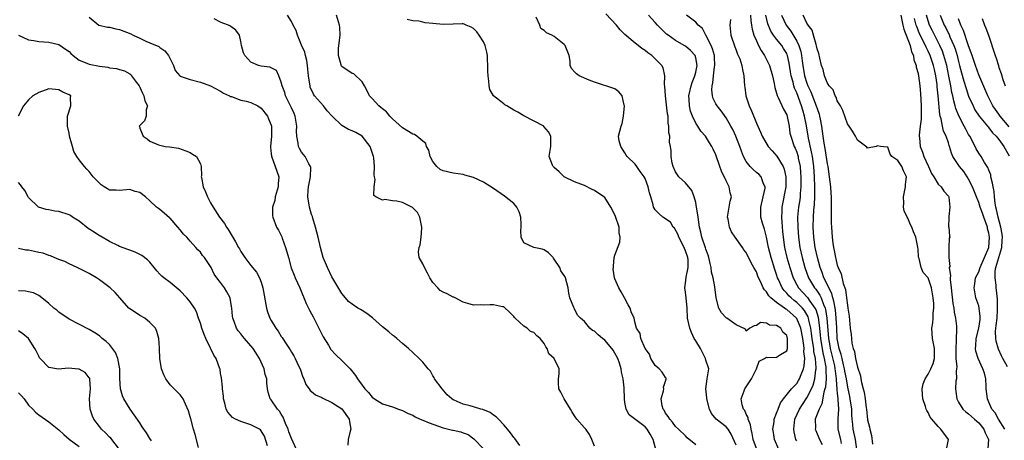
# Model space of a CAD drawing. Units: inches. Extents: x 2604000 to 2607000, y 1500000 to 1503000.
# Drawn here: x 2604301 to 2604496, y 1500147 to 1500230 of the extents above; entities that cross this region are included whole.
import ezdxf

# ---------------------------------------------------------------- set-up
doc = ezdxf.new("R2010")
doc.units = ezdxf.units.IN
doc.header["$MEASUREMENT"] = 0
doc.layers.add('LD26041500_2ft', color=120, linetype='Continuous')

msp = doc.modelspace()

# ---------------------------------------------------------------- linework, layer by layer
at = {"layer": 'LD26041500_2ft'}
for points, elevation in [([(2604315, 1500230.57), (2604316.92, 1500229), (2604316.97, 1500228.97), (2604318.6, 1500228.6), (2604319, 1500228.61), (2604320.25, 1500228.25), (2604321, 1500228.14), (2604323.25, 1500227.25), (2604323.69, 1500227), (2604325, 1500226.4), (2604326.17, 1500225.83), (2604327, 1500225.5), (2604328.76, 1500224.76), (2604329, 1500224.56), (2604329.93, 1500223.93), (2604330.65, 1500223), (2604331.65, 1500221), (2604332.03, 1500220.03), (2604332.91, 1500219), (2604333, 1500218.93), (2604335, 1500218.21), (2604337, 1500217.7), (2604339, 1500217.02), (2604341, 1500215.95), (2604341.56, 1500215.56), (2604342.78, 1500215), (2604342.89, 1500214.89), (2604343, 1500214.86), (2604343.15, 1500214.85), (2604345, 1500214.16), (2604346.05, 1500213.95), (2604347, 1500213.67), (2604348.34, 1500213), (2604349, 1500212.56), (2604350.27, 1500211), (2604350.47, 1500210.47), (2604351, 1500209.19), (2604351.05, 1500209), (2604351.04, 1500206.96), (2604351, 1500206.39), (2604350.84, 1500205), (2604350.84, 1500204.84), (2604351, 1500203.53), (2604351.04, 1500203.04), (2604352.09, 1500200.09), (2604352.52, 1500199), (2604352.39, 1500197.61), (2604352.39, 1500197), (2604351.78, 1500195), (2604351.69, 1500194.31), (2604351.27, 1500193), (2604351.26, 1500191.26), (2604351.31, 1500191), (2604352.08, 1500189), (2604352.44, 1500188.44), (2604353.08, 1500187.08), (2604353.16, 1500186.84), (2604353.83, 1500185), (2604354.12, 1500184.12), (2604354.4, 1500183), (2604354.97, 1500180.97), (2604355.54, 1500179.54), (2604355.77, 1500179), (2604356.69, 1500177), (2604357.93, 1500173.93), (2604358.58, 1500172.58), (2604359, 1500171.84), (2604359.29, 1500171.29), (2604360.45, 1500169), (2604360.62, 1500168.62), (2604361.31, 1500167.31), (2604362.32, 1500165.68), (2604362.82, 1500164.82), (2604363.77, 1500163.77), (2604365, 1500162.64), (2604366.63, 1500161), (2604367.67, 1500159.67), (2604368.09, 1500159), (2604369, 1500157.72), (2604369.55, 1500157), (2604370.26, 1500156.26), (2604371, 1500155.35), (2604371.45, 1500155), (2604373, 1500154.05), (2604374.35, 1500153.66), (2604375, 1500153.44), (2604376.16, 1500153), (2604376.78, 1500152.78), (2604377, 1500152.74), (2604378.11, 1500152.11), (2604379, 1500151.78), (2604379.49, 1500151.49), (2604380.49, 1500151), (2604381, 1500150.8), (2604382.25, 1500150.25), (2604385, 1500149.29), (2604386.85, 1500148.85), (2604387, 1500148.8), (2604388.52, 1500148.52), (2604389, 1500148.31), (2604389.96, 1500147.96), (2604391.12, 1500147.12), (2604393, 1500145.14)], 8720), ([(2604400.19, 1500145.81), (2604399.2, 1500147.2), (2604399, 1500147.39), (2604398.32, 1500148.32), (2604397.73, 1500149), (2604397.43, 1500149.43), (2604397, 1500149.85), (2604395.97, 1500151), (2604395.49, 1500151.49), (2604395, 1500151.8), (2604394.3, 1500152.3), (2604392.9, 1500152.9), (2604392.49, 1500153), (2604391, 1500153.43), (2604390.36, 1500153.64), (2604389, 1500153.95), (2604387.21, 1500154.79), (2604387, 1500154.86), (2604386.77, 1500155), (2604385.85, 1500155.85), (2604384.83, 1500157), (2604383.32, 1500159), (2604383.23, 1500159.23), (2604383, 1500159.58), (2604382.49, 1500160.49), (2604382.03, 1500161), (2604381, 1500162.28), (2604380.28, 1500163), (2604379, 1500164.19), (2604378.18, 1500165), (2604377, 1500166), (2604375.89, 1500167), (2604375.4, 1500167.4), (2604375, 1500167.64), (2604374.29, 1500168.29), (2604373, 1500169.27), (2604371.06, 1500171.06), (2604369.93, 1500171.93), (2604369, 1500172.53), (2604368.68, 1500172.68), (2604368.17, 1500173), (2604367, 1500173.77), (2604366.32, 1500174.32), (2604365.39, 1500175.39), (2604365, 1500175.91), (2604363, 1500179.2), (2604362.11, 1500181), (2604361.3, 1500183), (2604361, 1500183.99), (2604360.74, 1500185), (2604360.28, 1500187), (2604359.77, 1500189), (2604359.24, 1500190.76), (2604359.15, 1500191.15), (2604359, 1500191.54), (2604358.57, 1500193), (2604358.23, 1500195), (2604358.34, 1500196.34), (2604358.41, 1500197), (2604358.8, 1500199), (2604358.84, 1500200.84), (2604358.81, 1500201), (2604358.48, 1500201.52), (2604357.74, 1500203), (2604357.42, 1500203.42), (2604357, 1500203.86), (2604356.61, 1500204.61), (2604356.43, 1500205), (2604356.37, 1500205.63), (2604356.08, 1500207), (2604356.03, 1500208.03), (2604356.06, 1500209), (2604355.74, 1500211), (2604355.52, 1500211.52), (2604355, 1500212.65), (2604354.9, 1500212.9), (2604353.86, 1500215), (2604353.69, 1500215.69), (2604353.14, 1500217), (2604353, 1500217.73), (2604352.51, 1500219), (2604352.05, 1500220.05), (2604351, 1500220.55), (2604350.7, 1500220.7), (2604349, 1500220.85), (2604348.49, 1500221), (2604347, 1500221.67), (2604345.77, 1500223), (2604345.54, 1500223.54), (2604345.14, 1500225), (2604345, 1500225.74), (2604344.7, 1500227), (2604343.99, 1500227.99), (2604343, 1500228.75), (2604342.85, 1500228.85), (2604342.58, 1500229), (2604341.41, 1500229.41), (2604341, 1500229.58), (2604339.72, 1500230.28)], 8718), ([(2604415, 1500145.65), (2604414.46, 1500147), (2604413.99, 1500147.99), (2604413.24, 1500149), (2604413.14, 1500149.14), (2604413, 1500149.28), (2604411.49, 1500151), (2604411, 1500151.65), (2604410.49, 1500152.49), (2604410.21, 1500153), (2604408.97, 1500155), (2604408.34, 1500156.34), (2604407.93, 1500157), (2604407.82, 1500158.18), (2604407.85, 1500159), (2604407.96, 1500159.96), (2604407.96, 1500161), (2604406.99, 1500163), (2604405.91, 1500163.91), (2604405.62, 1500165), (2604405.32, 1500165.32), (2604405, 1500165.98), (2604404.21, 1500167), (2604403.53, 1500167.53), (2604403, 1500168.14), (2604402.34, 1500168.34), (2604401.64, 1500169), (2604401, 1500169.42), (2604399.25, 1500171), (2604399.13, 1500171.13), (2604399, 1500171.32), (2604398.16, 1500172.16), (2604397.14, 1500173.14), (2604397, 1500173.24), (2604396.74, 1500173.26), (2604395, 1500173.63), (2604394.36, 1500173.64), (2604393, 1500173.56), (2604392.35, 1500173.65), (2604391, 1500173.59), (2604389.89, 1500173.89), (2604389, 1500174.19), (2604387.41, 1500175), (2604387.15, 1500175.15), (2604387, 1500175.18), (2604385.81, 1500175.81), (2604385, 1500176.14), (2604384.46, 1500176.46), (2604383.95, 1500177), (2604383, 1500178.05), (2604382.42, 1500179), (2604381.91, 1500179.91), (2604381.32, 1500181), (2604381, 1500181.72), (2604380.28, 1500183), (2604380.15, 1500184.15), (2604380.26, 1500185), (2604380.5, 1500185.5), (2604380.7, 1500187), (2604380.79, 1500188.79), (2604380.83, 1500189), (2604380.39, 1500191), (2604379.94, 1500191.94), (2604378.93, 1500192.93), (2604377, 1500193.88), (2604375.87, 1500194.13), (2604375, 1500194.21), (2604373.51, 1500194.49), (2604373, 1500194.34), (2604371.71, 1500195), (2604371.3, 1500195.3), (2604371.35, 1500197), (2604371.56, 1500198.44), (2604371.42, 1500199), (2604371.35, 1500199.35), (2604371.45, 1500201), (2604371.29, 1500202.71), (2604371.25, 1500203), (2604371.2, 1500203.2), (2604371, 1500203.82), (2604370.58, 1500205), (2604369.02, 1500207.02), (2604367.74, 1500207.74), (2604367, 1500208.09), (2604366.32, 1500208.32), (2604365, 1500209.12), (2604363.05, 1500211), (2604362.06, 1500212.06), (2604361.36, 1500213), (2604359.6, 1500215), (2604359.37, 1500215.37), (2604358.74, 1500216.74), (2604358.68, 1500217), (2604358.66, 1500217.34), (2604358.41, 1500219), (2604358.26, 1500220.26), (2604358.19, 1500221), (2604358.03, 1500222.02), (2604357.76, 1500223), (2604357.64, 1500223.64), (2604357, 1500225.05), (2604356.21, 1500227), (2604355.92, 1500227.92), (2604355.36, 1500229), (2604355, 1500229.75), (2604354.26, 1500231)], 8716), ([(2604427.14, 1500145), (2604426.59, 1500147), (2604426.01, 1500148.01), (2604425.41, 1500149), (2604425, 1500149.48), (2604421.85, 1500151.85), (2604421.24, 1500153), (2604421, 1500154.31), (2604420.88, 1500155), (2604420.82, 1500157.18), (2604420.62, 1500159), (2604420.3, 1500160.3), (2604420.23, 1500161), (2604419.92, 1500162.08), (2604419.6, 1500163), (2604419, 1500164.1), (2604418.65, 1500164.65), (2604418.43, 1500165), (2604417, 1500166.67), (2604416.54, 1500167), (2604415.69, 1500167.69), (2604415, 1500168.43), (2604414.58, 1500168.58), (2604414.06, 1500169), (2604413, 1500170.31), (2604412.19, 1500171), (2604411.59, 1500171.59), (2604411, 1500172.87), (2604410.92, 1500173), (2604410.89, 1500173.11), (2604410.12, 1500175), (2604409.91, 1500175.92), (2604409.76, 1500177), (2604409.25, 1500179), (2604409.17, 1500179.17), (2604409, 1500179.43), (2604408.34, 1500180.34), (2604408.09, 1500181), (2604407, 1500182.66), (2604406.85, 1500182.85), (2604406.77, 1500183), (2604405.9, 1500183.9), (2604405, 1500184.55), (2604404.65, 1500184.65), (2604402.94, 1500185), (2604401, 1500185.89), (2604400.44, 1500187), (2604400.38, 1500188.38), (2604400.43, 1500189), (2604400.44, 1500189.56), (2604400.42, 1500191), (2604400.07, 1500192.07), (2604399.61, 1500193), (2604399, 1500193.67), (2604397.18, 1500195.18), (2604395, 1500196.67), (2604393, 1500197.92), (2604391, 1500198.84), (2604389.32, 1500199.32), (2604389, 1500199.42), (2604387, 1500199.7), (2604385, 1500200.17), (2604384.45, 1500200.45), (2604383.75, 1500201), (2604383, 1500201.98), (2604382.47, 1500203), (2604382.22, 1500204.22), (2604381.75, 1500205), (2604381.59, 1500205.59), (2604381, 1500206.03), (2604379.83, 1500207), (2604379.33, 1500207.33), (2604379, 1500207.45), (2604377, 1500208.68), (2604375, 1500210.47), (2604374.47, 1500211), (2604373.81, 1500211.81), (2604373, 1500212.42), (2604372.72, 1500212.72), (2604372.29, 1500213), (2604371, 1500214.46), (2604370.47, 1500215), (2604369.97, 1500215.97), (2604369.48, 1500217), (2604369, 1500217.77), (2604367.37, 1500219.37), (2604367, 1500219.46), (2604365, 1500220.79), (2604364.91, 1500220.91), (2604364.87, 1500221), (2604364.85, 1500221.15), (2604364.32, 1500223), (2604364.35, 1500224.35), (2604364.47, 1500225.53), (2604364.65, 1500227), (2604364.58, 1500228.58), (2604364.53, 1500229), (2604363.95, 1500231)], 8714), ([(2604435, 1500145.91), (2604433.33, 1500147.33), (2604433, 1500147.71), (2604431.6, 1500149), (2604431, 1500149.53), (2604430.43, 1500150.43), (2604429.87, 1500151), (2604429.56, 1500151.56), (2604429, 1500152.22), (2604428.75, 1500152.76), (2604428.56, 1500153), (2604428.37, 1500153.63), (2604428.17, 1500155), (2604428.63, 1500156.63), (2604428.66, 1500157), (2604428.65, 1500157.35), (2604429, 1500158.52), (2604429.17, 1500159), (2604429.13, 1500159.13), (2604429, 1500159.24), (2604428.33, 1500160.33), (2604427.75, 1500161), (2604427, 1500161.61), (2604426.14, 1500163), (2604425.85, 1500163.85), (2604425.03, 1500165), (2604424.13, 1500167), (2604423.98, 1500167.98), (2604423.29, 1500169), (2604423, 1500169.98), (2604422.79, 1500171), (2604422.26, 1500172.26), (2604422.01, 1500173), (2604421.62, 1500173.62), (2604420.93, 1500175), (2604420.23, 1500176.22), (2604419.81, 1500177), (2604419, 1500178.79), (2604418.94, 1500179), (2604418.69, 1500180.69), (2604418.7, 1500181), (2604418.74, 1500181.26), (2604418.87, 1500183), (2604419, 1500183.49), (2604419.99, 1500186.01), (2604420.05, 1500187), (2604419.87, 1500187.87), (2604419.83, 1500189), (2604419.13, 1500191.13), (2604418.5, 1500192.5), (2604418.21, 1500193), (2604417, 1500194.86), (2604416.83, 1500195), (2604415, 1500196.3), (2604414.49, 1500196.49), (2604413, 1500197.23), (2604411, 1500197.96), (2604408.96, 1500199), (2604407.96, 1500199.96), (2604407, 1500200.82), (2604406.82, 1500201), (2604406.69, 1500201.31), (2604406.03, 1500203), (2604406.34, 1500205), (2604406.3, 1500206.3), (2604406.31, 1500207), (2604405.86, 1500207.86), (2604404.96, 1500208.96), (2604404.92, 1500209), (2604401, 1500211.07), (2604399.79, 1500211.79), (2604399, 1500212.19), (2604397.6, 1500213), (2604397.25, 1500213.25), (2604397, 1500213.41), (2604394.98, 1500215), (2604394.28, 1500216.28), (2604394.1, 1500217), (2604394.07, 1500217.93), (2604393.91, 1500219), (2604393.88, 1500219.88), (2604393.88, 1500221), (2604393.79, 1500222.21), (2604393.77, 1500223), (2604393.68, 1500223.68), (2604393.32, 1500225), (2604393, 1500225.68), (2604392.17, 1500227), (2604391.7, 1500227.7), (2604391, 1500228.31), (2604390.58, 1500228.58), (2604389.59, 1500229), (2604389.2, 1500229.2), (2604389, 1500229.26), (2604388.76, 1500229.24), (2604387, 1500229.21), (2604385, 1500229.1), (2604383, 1500229.3), (2604381.48, 1500229.48), (2604381, 1500229.6), (2604380.23, 1500229.77), (2604379, 1500229.86), (2604377.89, 1500230.11)], 8712), ([(2604443, 1500145.89), (2604442.03, 1500148.03), (2604441.44, 1500149), (2604441, 1500149.46), (2604439.02, 1500151.01), (2604438.14, 1500152.14), (2604437.73, 1500153), (2604437.17, 1500155), (2604437.2, 1500155.2), (2604436.98, 1500157), (2604437.27, 1500159), (2604437.61, 1500161), (2604437, 1500162.67), (2604436.93, 1500163), (2604436.3, 1500164.3), (2604435.92, 1500165), (2604435, 1500166.49), (2604434.7, 1500167), (2604434.15, 1500168.15), (2604433.84, 1500169), (2604433.39, 1500171), (2604433.29, 1500173), (2604433.14, 1500175), (2604433, 1500176.16), (2604432.86, 1500177), (2604433, 1500177.93), (2604433.12, 1500179.12), (2604433.51, 1500181), (2604433.48, 1500182.52), (2604433.44, 1500183), (2604433, 1500184.3), (2604432.78, 1500184.78), (2604432.71, 1500185), (2604431.68, 1500187), (2604431.51, 1500187.51), (2604430.79, 1500188.79), (2604430.55, 1500189), (2604430.01, 1500190.01), (2604428.48, 1500191), (2604427.69, 1500191.69), (2604427, 1500192.46), (2604426.76, 1500192.76), (2604426.65, 1500193), (2604426.6, 1500193.4), (2604426.14, 1500195), (2604425.83, 1500195.83), (2604425.61, 1500197), (2604425, 1500198.65), (2604424.81, 1500199), (2604424.04, 1500200.04), (2604423.36, 1500201), (2604423, 1500201.45), (2604421.45, 1500203), (2604421.27, 1500203.27), (2604421, 1500203.75), (2604420.15, 1500205), (2604419.88, 1500206.12), (2604419.74, 1500207), (2604420.26, 1500209), (2604420.46, 1500209.54), (2604420.74, 1500211), (2604420.89, 1500213), (2604420.83, 1500213.17), (2604420.46, 1500215), (2604419.79, 1500215.79), (2604419, 1500216.38), (2604415, 1500217.7), (2604413.91, 1500218.09), (2604411.93, 1500219), (2604411.39, 1500219.39), (2604411, 1500219.73), (2604410.39, 1500220.39), (2604410.16, 1500221), (2604410.14, 1500221.86), (2604409.96, 1500223), (2604409.18, 1500225), (2604409, 1500225.18), (2604407, 1500226.76), (2604406.54, 1500227), (2604405.47, 1500227.47), (2604405, 1500227.97), (2604404.36, 1500228.36), (2604404.17, 1500229), (2604403.42, 1500230.58)], 8710), ([(2604447, 1500145.2), (2604446.38, 1500147), (2604446.16, 1500148.16), (2604445.96, 1500149), (2604445.85, 1500149.85), (2604445.37, 1500151), (2604445.35, 1500151.35), (2604445, 1500151.97), (2604444.7, 1500152.7), (2604444.43, 1500153), (2604444.18, 1500153.82), (2604443.99, 1500155), (2604444.58, 1500156.58), (2604444.75, 1500157), (2604446.02, 1500159), (2604447.01, 1500161), (2604447.54, 1500162.46), (2604448.62, 1500163), (2604449, 1500163.28), (2604449.18, 1500163.18), (2604451, 1500163.29), (2604451.78, 1500163.78), (2604453, 1500164.5), (2604453.16, 1500165), (2604453.14, 1500165.14), (2604453.18, 1500167), (2604453, 1500167.58), (2604452.23, 1500168.23), (2604451.86, 1500169), (2604451, 1500169.57), (2604449.58, 1500169.58), (2604449, 1500169.99), (2604447.84, 1500170.16), (2604447, 1500169.56), (2604446.55, 1500169.45), (2604445.74, 1500169), (2604445, 1500168.4), (2604444.83, 1500168.83), (2604443, 1500169.65), (2604441.13, 1500171), (2604441, 1500171.07), (2604440.07, 1500172.07), (2604439.57, 1500173), (2604439.04, 1500175), (2604438.77, 1500177.23), (2604438.44, 1500179), (2604438.13, 1500180.13), (2604438.07, 1500181), (2604437.83, 1500181.83), (2604437.59, 1500183), (2604437.45, 1500183.45), (2604437, 1500184.63), (2604436.92, 1500184.92), (2604436.24, 1500187), (2604435.99, 1500187.99), (2604435.76, 1500189), (2604435.47, 1500191), (2604435.44, 1500191.44), (2604435.18, 1500193), (2604435, 1500193.89), (2604434.71, 1500195), (2604434.26, 1500196.26), (2604433, 1500197.76), (2604431.66, 1500199), (2604431.38, 1500199.38), (2604431, 1500199.99), (2604430.51, 1500201), (2604430.34, 1500201.66), (2604430.14, 1500203), (2604430.11, 1500204.11), (2604430.02, 1500205), (2604429.84, 1500205.84), (2604429.87, 1500207), (2604429.67, 1500207.67), (2604429.71, 1500209), (2604429.58, 1500209.58), (2604429.53, 1500211), (2604429.44, 1500211.44), (2604429.24, 1500213.24), (2604429, 1500215), (2604428.89, 1500216.89), (2604428.83, 1500217.17), (2604428.89, 1500219), (2604428.54, 1500220.54), (2604428.31, 1500221), (2604427, 1500222.34), (2604426.29, 1500223), (2604425.5, 1500223.5), (2604425, 1500223.98), (2604424.37, 1500224.37), (2604423.64, 1500225), (2604423, 1500225.46), (2604421, 1500227.17), (2604420.08, 1500228.08), (2604419.32, 1500229), (2604417.23, 1500231.23)], 8708), ([(2604451.45, 1500145), (2604450.56, 1500147), (2604450.37, 1500148.37), (2604450.25, 1500149), (2604450.5, 1500150.5), (2604450.52, 1500151), (2604451, 1500152.18), (2604451.29, 1500153), (2604451.76, 1500154.24), (2604452.35, 1500155), (2604453.96, 1500157), (2604455, 1500158.06), (2604455.36, 1500158.64), (2604455.55, 1500159), (2604455.84, 1500159.84), (2604456.32, 1500161), (2604456.46, 1500161.54), (2604456.57, 1500163), (2604456.41, 1500164.41), (2604456.45, 1500165), (2604456.41, 1500165.59), (2604456.19, 1500167), (2604455.8, 1500169), (2604455, 1500170.95), (2604454.96, 1500171), (2604453, 1500172.72), (2604452.81, 1500172.81), (2604452.57, 1500173), (2604451, 1500174.11), (2604449.87, 1500175), (2604449.44, 1500175.44), (2604449, 1500176.2), (2604448.59, 1500176.59), (2604448.37, 1500177), (2604447.87, 1500178.13), (2604447.44, 1500179), (2604447.31, 1500179.31), (2604447, 1500180.17), (2604446.68, 1500180.68), (2604446.52, 1500181), (2604445.96, 1500181.96), (2604445, 1500183.97), (2604444.55, 1500184.55), (2604444.26, 1500185), (2604442.81, 1500187), (2604442.09, 1500188.09), (2604441.66, 1500189), (2604441.39, 1500190.61), (2604441.3, 1500191), (2604441.84, 1500194.16), (2604442.06, 1500195), (2604441.82, 1500195.82), (2604441.6, 1500197), (2604441, 1500198.16), (2604440.09, 1500200.09), (2604439.77, 1500201), (2604439, 1500203.33), (2604438.45, 1500204.45), (2604438.2, 1500205), (2604437.71, 1500205.71), (2604436.92, 1500207), (2604436.03, 1500208.03), (2604435.41, 1500209), (2604435, 1500209.6), (2604434.34, 1500211), (2604433.99, 1500211.99), (2604433.76, 1500213), (2604433.72, 1500214.28), (2604433.67, 1500215), (2604434.11, 1500217), (2604434.32, 1500217.68), (2604434.82, 1500219), (2604435, 1500219.7), (2604435.26, 1500221), (2604435, 1500222.52), (2604434.87, 1500223), (2604433.98, 1500223.98), (2604433, 1500224.82), (2604432.72, 1500225), (2604431, 1500225.98), (2604429.53, 1500227), (2604429.24, 1500227.24), (2604428.2, 1500228.2), (2604427.44, 1500229), (2604427, 1500229.55), (2604425.66, 1500231)], 8706), ([(2604455, 1500146.7), (2604454.84, 1500147), (2604454.47, 1500148.47), (2604454.39, 1500149), (2604454.64, 1500151), (2604455.54, 1500153), (2604456.1, 1500153.9), (2604457, 1500155.23), (2604457.92, 1500157), (2604458.24, 1500157.76), (2604458.57, 1500159), (2604458.75, 1500160.75), (2604458.8, 1500161), (2604458.81, 1500161.19), (2604458.67, 1500163), (2604458.39, 1500164.39), (2604458.35, 1500165), (2604458.25, 1500165.75), (2604458.05, 1500167), (2604457.94, 1500167.94), (2604457.78, 1500169), (2604457.39, 1500170.61), (2604457.33, 1500171), (2604457.26, 1500171.26), (2604456.53, 1500172.54), (2604456.13, 1500173), (2604455, 1500174.1), (2604454.49, 1500174.49), (2604453.87, 1500175), (2604453.43, 1500175.43), (2604453, 1500175.94), (2604452.47, 1500176.47), (2604452.09, 1500177), (2604451.37, 1500178.63), (2604451.19, 1500179), (2604451, 1500179.61), (2604450.64, 1500180.64), (2604449.92, 1500183), (2604449.41, 1500185), (2604449, 1500187.02), (2604448.61, 1500188.61), (2604448.46, 1500189), (2604448.22, 1500189.78), (2604447.9, 1500191), (2604447.87, 1500193), (2604448.37, 1500195), (2604448.71, 1500196.71), (2604448.72, 1500197), (2604448.43, 1500197.57), (2604447.93, 1500199), (2604447.47, 1500199.47), (2604447, 1500199.86), (2604446.4, 1500200.4), (2604445.79, 1500201), (2604445, 1500201.98), (2604444.48, 1500203), (2604444.03, 1500204.03), (2604443.7, 1500205), (2604442.91, 1500207), (2604442.34, 1500208.34), (2604441.98, 1500209), (2604441, 1500210.65), (2604440.02, 1500212.02), (2604439.24, 1500213), (2604439, 1500213.44), (2604438.48, 1500214.48), (2604438.35, 1500215), (2604438.19, 1500216.19), (2604438.25, 1500217), (2604438.4, 1500217.6), (2604438.53, 1500219), (2604438.74, 1500220.74), (2604438.79, 1500221), (2604438.72, 1500222.72), (2604438.7, 1500223), (2604438.34, 1500224.34), (2604438.03, 1500225), (2604436.98, 1500227), (2604436.31, 1500228.31), (2604435.48, 1500229), (2604435, 1500229.59), (2604433.15, 1500231)], 8704), ([(2604441.91, 1500230.09), (2604441.76, 1500229), (2604441.98, 1500227), (2604442.73, 1500224.73), (2604443, 1500224.03), (2604443.27, 1500223.27), (2604443.41, 1500223), (2604443.7, 1500222.3), (2604444.12, 1500221), (2604444.23, 1500220.23), (2604444.55, 1500219), (2604444.66, 1500217), (2604444.72, 1500216.72), (2604444.92, 1500215), (2604445.45, 1500213.45), (2604445.58, 1500213), (2604446.03, 1500212.03), (2604447, 1500209.59), (2604447.26, 1500209), (2604447.83, 1500207.83), (2604448.15, 1500207), (2604449.34, 1500205), (2604450.1, 1500204.1), (2604451.05, 1500203.05), (2604452.29, 1500201), (2604452.49, 1500200.49), (2604452.84, 1500199), (2604452.83, 1500197), (2604452.04, 1500193), (2604452.02, 1500192.02), (2604451.97, 1500191), (2604452.01, 1500189.99), (2604452.18, 1500188.18), (2604452.28, 1500187), (2604452.58, 1500185), (2604453.06, 1500183), (2604453.62, 1500181), (2604454.26, 1500179), (2604455, 1500177.62), (2604455.35, 1500177), (2604457.12, 1500175.12), (2604457.61, 1500174.39), (2604458.6, 1500173), (2604458.74, 1500172.74), (2604459.2, 1500171.2), (2604459.48, 1500169), (2604459.63, 1500167.63), (2604459.68, 1500167), (2604460.14, 1500164.14), (2604460.41, 1500163), (2604460.72, 1500161.28), (2604460.74, 1500161), (2604460.72, 1500160.72), (2604460.8, 1500159), (2604460.66, 1500157.34), (2604460.57, 1500157), (2604460.36, 1500156.36), (2604459.98, 1500154.02), (2604459.42, 1500153), (2604458.66, 1500151), (2604458.68, 1500149.32), (2604458.66, 1500149), (2604458.75, 1500148.75), (2604459.52, 1500147), (2604459.99, 1500146.01)], 8702), ([(2604445.83, 1500231), (2604445.91, 1500229.91), (2604446.06, 1500229), (2604446.18, 1500228.18), (2604446.52, 1500227), (2604447, 1500225.88), (2604447.43, 1500225), (2604447.96, 1500223.96), (2604448.63, 1500223), (2604449.63, 1500221), (2604450.22, 1500219), (2604450.52, 1500217.48), (2604450.64, 1500216.64), (2604451, 1500215.53), (2604451.1, 1500215.1), (2604451.31, 1500214.69), (2604452.4, 1500212.4), (2604453, 1500211.26), (2604453.11, 1500210.89), (2604453.46, 1500209), (2604453.65, 1500207.65), (2604453.79, 1500207), (2604454.5, 1500205), (2604454.68, 1500204.68), (2604455, 1500203.85), (2604455.2, 1500203.21), (2604455.26, 1500203), (2604455.3, 1500202.7), (2604455.64, 1500201), (2604455.76, 1500199.76), (2604455.8, 1500199), (2604455.83, 1500198.17), (2604455.83, 1500197), (2604455.68, 1500195.69), (2604455.65, 1500195), (2604455.58, 1500194.42), (2604455.34, 1500193), (2604455.17, 1500191), (2604455.18, 1500189), (2604455.32, 1500187), (2604455.62, 1500185), (2604456.08, 1500183), (2604456.62, 1500181), (2604457.31, 1500179), (2604458.52, 1500177), (2604458.75, 1500176.75), (2604459.58, 1500175.58), (2604459.83, 1500175), (2604460.28, 1500173.72), (2604460.61, 1500173), (2604460.7, 1500172.7), (2604460.97, 1500171), (2604461.28, 1500167), (2604461.54, 1500165.54), (2604461.62, 1500165), (2604462.44, 1500161.56), (2604462.55, 1500161), (2604462.56, 1500160.56), (2604462.8, 1500159), (2604462.78, 1500158.78), (2604462.92, 1500157), (2604462.9, 1500156.9), (2604463, 1500156.07), (2604463.09, 1500155.09), (2604463.12, 1500154.88), (2604463.24, 1500153), (2604463.1, 1500151.1), (2604463.12, 1500149), (2604463.63, 1500147), (2604463.8, 1500146.2)], 8700), ([(2604466.91, 1500145), (2604466.6, 1500147), (2604466.13, 1500149), (2604466.07, 1500149.93), (2604465.94, 1500151), (2604465.88, 1500151.88), (2604465.87, 1500153), (2604465.58, 1500155), (2604465.48, 1500155.48), (2604465.14, 1500157), (2604465, 1500157.73), (2604464.81, 1500159), (2604464.53, 1500160.53), (2604464.46, 1500161), (2604464.25, 1500161.75), (2604463.95, 1500163), (2604463.79, 1500163.79), (2604463.4, 1500165), (2604463.02, 1500166.98), (2604462.89, 1500169.11), (2604462.8, 1500171), (2604462.64, 1500172.64), (2604462.35, 1500174.35), (2604462.13, 1500175), (2604461.91, 1500175.91), (2604461.34, 1500177), (2604461, 1500177.72), (2604460.35, 1500179), (2604460.01, 1500180.01), (2604459.62, 1500181), (2604459.09, 1500183), (2604458.66, 1500185), (2604458.37, 1500187), (2604458.26, 1500189), (2604458.28, 1500191), (2604458.37, 1500192.37), (2604458.49, 1500193.51), (2604458.58, 1500195), (2604458.57, 1500196.57), (2604458.59, 1500197), (2604458.49, 1500199), (2604458.35, 1500201), (2604458.09, 1500203), (2604457.92, 1500203.92), (2604457.34, 1500206.66), (2604456.95, 1500209.05), (2604456.54, 1500211), (2604456.17, 1500212.17), (2604455.95, 1500213), (2604455, 1500215.58), (2604454.55, 1500216.55), (2604454.42, 1500217), (2604454.27, 1500217.73), (2604453.9, 1500219), (2604453.77, 1500219.77), (2604453.5, 1500221.5), (2604453.16, 1500223), (2604453.12, 1500223.12), (2604453, 1500223.39), (2604452.4, 1500224.4), (2604452.01, 1500225), (2604451, 1500226.23), (2604450.41, 1500227), (2604449.84, 1500227.84), (2604449.27, 1500229.27), (2604448.87, 1500231)], 8698), ([(2604451.98, 1500231), (2604452.88, 1500229), (2604453.79, 1500227.79), (2604455, 1500225.82), (2604455.41, 1500225), (2604455.8, 1500223.8), (2604455.95, 1500223), (2604456.08, 1500221.92), (2604456.21, 1500221), (2604456.55, 1500219), (2604457, 1500217.53), (2604457.2, 1500217), (2604457.77, 1500215.77), (2604458.86, 1500213), (2604459, 1500212.51), (2604459.4, 1500211.4), (2604459.5, 1500211), (2604459.6, 1500210.4), (2604459.88, 1500209), (2604460.04, 1500208.04), (2604460.16, 1500207), (2604460.34, 1500205.66), (2604460.55, 1500204.55), (2604461, 1500201.55), (2604461.11, 1500201), (2604461.41, 1500199), (2604461.64, 1500197), (2604461.72, 1500195.72), (2604461.78, 1500195), (2604461.83, 1500194.17), (2604461.83, 1500193), (2604461.79, 1500191.79), (2604461.81, 1500191), (2604461.82, 1500189.82), (2604461.85, 1500189), (2604462, 1500187), (2604462.14, 1500185.86), (2604462.28, 1500185), (2604462.42, 1500184.42), (2604462.66, 1500183), (2604462.74, 1500182.74), (2604463, 1500181.52), (2604463.17, 1500181), (2604463.75, 1500179.75), (2604464.16, 1500177.84), (2604464.64, 1500176.64), (2604464.85, 1500175), (2604465, 1500173.6), (2604465.11, 1500173), (2604465.36, 1500171.36), (2604465.59, 1500169), (2604465.74, 1500167.74), (2604465.81, 1500167), (2604465.92, 1500166.08), (2604466.17, 1500165), (2604466.41, 1500164.41), (2604466.64, 1500163), (2604467, 1500161.28), (2604467.59, 1500159.59), (2604467.65, 1500159), (2604467.77, 1500158.23), (2604468.1, 1500157), (2604468.32, 1500156.32), (2604468.51, 1500155), (2604468.73, 1500153.27), (2604468.78, 1500153), (2604469, 1500150.84), (2604469.39, 1500149.39), (2604469.43, 1500149), (2604469.79, 1500147.79), (2604469.95, 1500146.05)], 8696), ([(2604484.68, 1500145.32), (2604485.02, 1500147), (2604483.52, 1500149), (2604483, 1500149.52), (2604481.72, 1500151), (2604481.4, 1500151.4), (2604481, 1500152.31), (2604480.71, 1500152.71), (2604480.62, 1500153), (2604480.49, 1500153.51), (2604479.97, 1500155), (2604479.89, 1500155.89), (2604479.82, 1500157), (2604480.03, 1500157.97), (2604480.38, 1500159), (2604481, 1500159.92), (2604481.55, 1500161), (2604481.97, 1500162.03), (2604482.26, 1500163), (2604482.23, 1500165), (2604482.02, 1500165.98), (2604481.84, 1500167), (2604481.73, 1500169), (2604481.9, 1500170.1), (2604481.98, 1500171), (2604482, 1500172), (2604482.12, 1500173), (2604482.09, 1500173.91), (2604482, 1500175), (2604481.62, 1500177), (2604481, 1500178.98), (2604480.03, 1500180.03), (2604479.61, 1500181), (2604479.19, 1500182.81), (2604479.09, 1500183.09), (2604479, 1500184.63), (2604478.96, 1500185.04), (2604478.56, 1500187), (2604478.08, 1500188.08), (2604477.77, 1500189), (2604477.5, 1500189.5), (2604477, 1500190.77), (2604476.86, 1500191), (2604476.25, 1500192.25), (2604476.12, 1500193), (2604476.18, 1500193.82), (2604476.09, 1500195), (2604476.51, 1500197), (2604476.53, 1500197.47), (2604476.69, 1500199), (2604476.14, 1500200.14), (2604475.77, 1500201), (2604475, 1500202.18), (2604473.82, 1500203), (2604473.46, 1500203.46), (2604473, 1500204.85), (2604472.85, 1500204.85), (2604471.56, 1500205), (2604471, 1500205.14), (2604470.68, 1500205), (2604469, 1500204.68), (2604468.84, 1500204.84), (2604467, 1500206.23), (2604466.62, 1500207), (2604466.04, 1500208.04), (2604465.36, 1500209), (2604465, 1500209.47), (2604464.12, 1500212.12), (2604463.62, 1500213), (2604463, 1500214), (2604462.76, 1500214.76), (2604462.6, 1500215), (2604462.18, 1500216.18), (2604461.41, 1500217), (2604461, 1500217.64), (2604460.48, 1500219), (2604460.22, 1500220.22), (2604459.9, 1500221), (2604459.53, 1500222.47), (2604459.37, 1500223.37), (2604459, 1500224.33), (2604458.91, 1500224.91), (2604458.8, 1500225.2), (2604458.29, 1500227), (2604458.04, 1500228.04), (2604457.22, 1500229), (2604457, 1500229.38), (2604456.29, 1500231)], 8694), ([(2604475.57, 1500231), (2604475.97, 1500229), (2604476.18, 1500228.18), (2604477.41, 1500225), (2604477.7, 1500223.7), (2604478.06, 1500223), (2604478.14, 1500222.14), (2604478.6, 1500221), (2604478.65, 1500220.65), (2604479, 1500219.4), (2604479.08, 1500219), (2604479.35, 1500217), (2604479.49, 1500215.49), (2604479.59, 1500213), (2604479.58, 1500210.42), (2604479.44, 1500209), (2604479.24, 1500207.24), (2604479.24, 1500207), (2604479.28, 1500206.72), (2604479.4, 1500205), (2604479.86, 1500203.86), (2604480.16, 1500203), (2604481, 1500201.17), (2604481.09, 1500201), (2604481.66, 1500199.66), (2604482.14, 1500199), (2604483, 1500197.51), (2604483.55, 1500197), (2604484.11, 1500196.11), (2604485, 1500195.12), (2604485.06, 1500195), (2604485.08, 1500194.92), (2604485.29, 1500193), (2604485.09, 1500191.09), (2604485.11, 1500191), (2604485.04, 1500189.04), (2604485.05, 1500189), (2604485.2, 1500187.2), (2604485.26, 1500187), (2604485.15, 1500186.85), (2604485.09, 1500185), (2604485.09, 1500183.09), (2604485.05, 1500183), (2604485.25, 1500181.25), (2604485.18, 1500181), (2604485.4, 1500179.4), (2604485.35, 1500179), (2604485.35, 1500178.65), (2604485.53, 1500177), (2604485.89, 1500173.89), (2604486.07, 1500173), (2604486.16, 1500172.16), (2604486.42, 1500171), (2604486.58, 1500169.42), (2604486.61, 1500169), (2604486.63, 1500168.63), (2604486.55, 1500167), (2604486.56, 1500166.56), (2604486.46, 1500165), (2604486.5, 1500163), (2604486.64, 1500161.36), (2604486.61, 1500161), (2604486.53, 1500160.53), (2604486.6, 1500159), (2604486.5, 1500158.5), (2604486.43, 1500157), (2604486.47, 1500156.47), (2604486.66, 1500155), (2604487, 1500154.39), (2604487.87, 1500153), (2604488.44, 1500152.44), (2604489, 1500152.06), (2604489.54, 1500151.54), (2604490.17, 1500151), (2604490.6, 1500150.6), (2604491, 1500150.28), (2604492.04, 1500149), (2604492.29, 1500148.29), (2604492.94, 1500147), (2604492.79, 1500145.21)], 8692), ([(2604496.16, 1500149), (2604494.9, 1500151), (2604494.23, 1500152.23), (2604493.62, 1500153), (2604493, 1500154.39), (2604492.71, 1500155), (2604492.5, 1500157), (2604492.46, 1500157.54), (2604492.39, 1500159), (2604492.11, 1500160.11), (2604491.83, 1500161), (2604490.91, 1500163), (2604490.45, 1500164.45), (2604490.37, 1500165), (2604490.45, 1500165.55), (2604490.51, 1500167), (2604491.03, 1500169), (2604491.26, 1500170.74), (2604491.3, 1500171), (2604491.31, 1500171.31), (2604491.11, 1500173), (2604491, 1500173.46), (2604490.45, 1500175), (2604490.21, 1500176.21), (2604490.07, 1500177), (2604490.21, 1500177.79), (2604490.39, 1500179), (2604491, 1500180.15), (2604491.26, 1500181), (2604492.15, 1500183), (2604493, 1500185), (2604493.15, 1500187), (2604493, 1500187.8), (2604492.76, 1500188.76), (2604492.71, 1500189), (2604491.99, 1500191), (2604491.75, 1500191.75), (2604491.29, 1500193), (2604491, 1500193.88), (2604490.53, 1500195), (2604489.77, 1500197), (2604489, 1500198.52), (2604488.72, 1500199), (2604488.02, 1500200.02), (2604487.22, 1500201), (2604485.9, 1500203), (2604485.63, 1500203.63), (2604485.23, 1500205), (2604485.16, 1500205.16), (2604485, 1500205.71), (2604484.53, 1500207), (2604484.01, 1500208.01), (2604483.8, 1500209), (2604483.55, 1500210.45), (2604483.37, 1500211), (2604483.29, 1500211.29), (2604482.99, 1500215), (2604482.79, 1500216.79), (2604482.76, 1500217.24), (2604482.5, 1500219), (2604482.22, 1500220.22), (2604482.06, 1500221), (2604481.4, 1500223), (2604481, 1500223.88), (2604480.62, 1500224.62), (2604480.47, 1500225), (2604479.31, 1500227.31), (2604478.72, 1500228.72), (2604478.62, 1500229), (2604478.31, 1500230.31)], 8690), ([(2604496.66, 1500161.34), (2604495.8, 1500163), (2604495.52, 1500163.52), (2604494.88, 1500164.88), (2604494.42, 1500166.42), (2604494.36, 1500167), (2604494.33, 1500168.33), (2604494.41, 1500169), (2604494.48, 1500169.52), (2604494.62, 1500171), (2604494.74, 1500172.74), (2604494.74, 1500174.74), (2604494.54, 1500176.54), (2604494.47, 1500177), (2604494.44, 1500177.56), (2604494.22, 1500179), (2604494.27, 1500180.27), (2604494.38, 1500181), (2604495.54, 1500185), (2604495.65, 1500186.35), (2604495.73, 1500187), (2604495.63, 1500187.63), (2604495.37, 1500189), (2604494.82, 1500191), (2604494.54, 1500192.54), (2604494.41, 1500193), (2604494.25, 1500193.75), (2604494.13, 1500195), (2604494.05, 1500196.05), (2604493.83, 1500197), (2604493.75, 1500197.75), (2604493.41, 1500199), (2604493.36, 1500199.36), (2604493, 1500200.3), (2604492.82, 1500200.82), (2604492.17, 1500201.83), (2604491.46, 1500203), (2604491, 1500203.66), (2604490.49, 1500204.49), (2604489.47, 1500206.53), (2604489.22, 1500207), (2604489, 1500207.36), (2604488.42, 1500208.42), (2604488.14, 1500209), (2604487.05, 1500211.05), (2604486.47, 1500212.47), (2604486.36, 1500213), (2604486.04, 1500214.04), (2604485.87, 1500215), (2604485.69, 1500215.69), (2604485.46, 1500217), (2604485.11, 1500218.9), (2604484.67, 1500221), (2604484.12, 1500223), (2604483.83, 1500223.83), (2604483.32, 1500225), (2604481.85, 1500227.85), (2604481.28, 1500229), (2604481, 1500229.84), (2604480.65, 1500231)], 8688), ([(2604483.39, 1500231), (2604484.16, 1500229), (2604484.46, 1500228.46), (2604485, 1500227.35), (2604485.13, 1500227.13), (2604485.29, 1500226.71), (2604486.06, 1500225), (2604486.32, 1500224.32), (2604486.7, 1500223), (2604487, 1500221.8), (2604487.22, 1500221), (2604487.58, 1500219.58), (2604488.08, 1500217.92), (2604488.48, 1500216.48), (2604489, 1500214.97), (2604489.88, 1500213), (2604490.26, 1500212.26), (2604491.1, 1500211), (2604492.75, 1500209), (2604492.85, 1500208.85), (2604493, 1500208.68), (2604493.71, 1500207.71), (2604494.46, 1500207), (2604494.68, 1500206.68), (2604495, 1500206.34), (2604495.99, 1500205), (2604497, 1500203.13)], 8686), ([(2604497, 1500208.9), (2604495.26, 1500211), (2604495, 1500211.38), (2604494.29, 1500212.29), (2604493.8, 1500213), (2604492.77, 1500215), (2604491, 1500219.19), (2604490.35, 1500221), (2604489.68, 1500223), (2604489.53, 1500223.53), (2604489, 1500224.93), (2604487.97, 1500227.97), (2604487.44, 1500229), (2604487, 1500230.26)], 8684), ([(2604491.68, 1500230.32), (2604492.14, 1500229), (2604492.41, 1500228.41), (2604492.92, 1500227), (2604494.25, 1500223), (2604494.46, 1500222.46), (2604494.88, 1500221), (2604494.92, 1500220.92), (2604495, 1500220.63), (2604495.44, 1500219.44), (2604495.79, 1500218.21), (2604496.25, 1500217)], 8682), ([(2604301.02, 1500227.02), (2604303, 1500226.08), (2604304.04, 1500225.96), (2604305, 1500225.79), (2604307, 1500225.65), (2604309, 1500225.18), (2604310.27, 1500224.27), (2604311, 1500223.78), (2604311.38, 1500223.38), (2604311.83, 1500223), (2604313, 1500222.1), (2604314.5, 1500221.5), (2604315, 1500221.25), (2604317, 1500220.86), (2604318.65, 1500220.65), (2604319, 1500220.54), (2604320.41, 1500220.41), (2604321, 1500220.19), (2604321.97, 1500219.97), (2604323, 1500219.37), (2604323.21, 1500219.21), (2604323.38, 1500219), (2604324.34, 1500217.66), (2604324.85, 1500217), (2604325, 1500216.74), (2604325.54, 1500215.54), (2604325.82, 1500215), (2604326, 1500214), (2604326.55, 1500213), (2604326.27, 1500212.27), (2604326.27, 1500211), (2604325.94, 1500210.06), (2604325, 1500209.15), (2604324.88, 1500209), (2604324.92, 1500208.92), (2604325, 1500208.64), (2604325.49, 1500207.49), (2604325.65, 1500207), (2604326.49, 1500206.49), (2604327, 1500206.03), (2604328.69, 1500205.31), (2604329, 1500205.21), (2604330, 1500205), (2604330.89, 1500204.89), (2604332.63, 1500204.63), (2604334.13, 1500204.13), (2604335, 1500203.77), (2604335.44, 1500203.44), (2604336.22, 1500203), (2604337, 1500201.53), (2604337.15, 1500201), (2604337.2, 1500199.2), (2604337.16, 1500199), (2604337.18, 1500198.82), (2604337.56, 1500197), (2604338, 1500196), (2604338.4, 1500195), (2604339, 1500193.85), (2604339.5, 1500193), (2604340.8, 1500191), (2604341.74, 1500189.74), (2604342.18, 1500189), (2604342.52, 1500188.52), (2604343.26, 1500187.26), (2604343.91, 1500186.09), (2604344.55, 1500185), (2604344.73, 1500184.73), (2604345, 1500184.21), (2604345.8, 1500183), (2604347, 1500181.41), (2604348.09, 1500180.09), (2604348.67, 1500179), (2604349, 1500178.1), (2604349.35, 1500177), (2604350.04, 1500173), (2604350.26, 1500172.26), (2604350.72, 1500171), (2604351, 1500170.51), (2604351.94, 1500169), (2604352.4, 1500168.4), (2604353, 1500167.4), (2604353.17, 1500167.17), (2604353.72, 1500166.28), (2604354.73, 1500164.73), (2604355, 1500164.28), (2604355.51, 1500163.51), (2604355.77, 1500163), (2604356.43, 1500161.57), (2604356.71, 1500161), (2604357.29, 1500159.29), (2604357.44, 1500159), (2604357.86, 1500157.86), (2604358.52, 1500157), (2604358.69, 1500156.69), (2604359, 1500156.46), (2604359.79, 1500155.79), (2604361, 1500155.31), (2604361.19, 1500155.19), (2604363, 1500154.32), (2604365, 1500153.02), (2604366.46, 1500151), (2604366.48, 1500150.48), (2604366.77, 1500149), (2604366.61, 1500148.61), (2604366.21, 1500147), (2604366.16, 1500145.84)], 8722), ([(2604356, 1500145), (2604355, 1500147.17), (2604354.48, 1500148.47), (2604354.33, 1500149), (2604353.86, 1500150.14), (2604353.4, 1500151.4), (2604353, 1500152), (2604352.63, 1500152.62), (2604352.25, 1500153), (2604351, 1500154.8), (2604350.78, 1500155), (2604350.38, 1500156.38), (2604350.25, 1500157), (2604350.12, 1500158.12), (2604350.16, 1500159), (2604349.83, 1500159.83), (2604349.62, 1500161), (2604348.7, 1500163), (2604347.43, 1500165), (2604347, 1500165.54), (2604345.69, 1500167), (2604345.38, 1500167.38), (2604345, 1500167.91), (2604344.49, 1500168.49), (2604344.11, 1500169), (2604343.66, 1500170.34), (2604343.41, 1500171), (2604343.36, 1500171.36), (2604343.24, 1500173), (2604342.91, 1500174.91), (2604342.89, 1500175), (2604342.24, 1500176.24), (2604341.75, 1500177), (2604341, 1500178.04), (2604340.23, 1500179), (2604339.7, 1500179.7), (2604339.15, 1500181), (2604339, 1500181.25), (2604337.82, 1500183), (2604337.43, 1500183.43), (2604337, 1500184.03), (2604336.5, 1500184.5), (2604336.09, 1500185), (2604335, 1500186.25), (2604334.31, 1500187), (2604333.63, 1500187.63), (2604333, 1500188.49), (2604332.56, 1500189), (2604331, 1500190.76), (2604330.88, 1500190.88), (2604329.81, 1500191.81), (2604329, 1500192.49), (2604328.7, 1500192.7), (2604328.33, 1500193), (2604327, 1500194.24), (2604326.12, 1500195), (2604325, 1500195.85), (2604324.1, 1500196.1), (2604323, 1500196.49), (2604321, 1500196.25), (2604320.33, 1500196.33), (2604319, 1500196.35), (2604318.61, 1500196.61), (2604317.93, 1500197), (2604317.38, 1500197.38), (2604317, 1500197.69), (2604315.8, 1500199), (2604315, 1500200.04), (2604314.51, 1500200.51), (2604314.06, 1500201), (2604313, 1500202.31), (2604312.56, 1500203), (2604311.98, 1500203.98), (2604311.67, 1500205), (2604311.1, 1500207), (2604311, 1500207.6), (2604310.67, 1500209), (2604310.71, 1500210.71), (2604310.68, 1500211), (2604311.34, 1500213), (2604311.32, 1500214.68), (2604311.37, 1500215), (2604311, 1500215.23), (2604309.76, 1500215.76), (2604309, 1500216.17), (2604307, 1500216.39), (2604305, 1500215.67), (2604303.81, 1500215), (2604303, 1500214.24), (2604302.02, 1500213), (2604300.92, 1500211)], 8724), ([(2604350.27, 1500145.73), (2604349.67, 1500147.67), (2604348.9, 1500148.89), (2604348.72, 1500149), (2604347, 1500149.87), (2604345, 1500150.52), (2604343.93, 1500151), (2604343.35, 1500151.35), (2604342.4, 1500152.4), (2604342.1, 1500153), (2604341.81, 1500154.19), (2604341.58, 1500155), (2604341.54, 1500155.54), (2604341.35, 1500157), (2604341.35, 1500157.35), (2604341.16, 1500159.16), (2604341, 1500160.05), (2604340.88, 1500160.88), (2604340.85, 1500161), (2604340.13, 1500163), (2604339.67, 1500163.67), (2604339, 1500165.03), (2604338.08, 1500167), (2604337.75, 1500167.75), (2604337.31, 1500169), (2604337, 1500169.99), (2604336.64, 1500171), (2604336.22, 1500172.22), (2604335.82, 1500173), (2604335, 1500174.21), (2604334.34, 1500175), (2604333, 1500176.43), (2604331, 1500178.05), (2604329.74, 1500179), (2604329.34, 1500179.34), (2604329, 1500179.71), (2604328.37, 1500180.37), (2604327.87, 1500181), (2604327, 1500182.07), (2604326.53, 1500182.53), (2604325.4, 1500183.4), (2604325, 1500183.63), (2604324.07, 1500184.07), (2604323, 1500184.44), (2604322.62, 1500184.62), (2604321, 1500185.21), (2604320.63, 1500185.37), (2604319, 1500186.17), (2604317.2, 1500187.2), (2604317, 1500187.3), (2604315.99, 1500187.99), (2604314.77, 1500188.77), (2604313, 1500190.17), (2604311.71, 1500191), (2604311.29, 1500191.29), (2604311, 1500191.45), (2604309, 1500192.12), (2604308.2, 1500192.2), (2604307, 1500192.44), (2604306.49, 1500192.49), (2604304.97, 1500192.97), (2604303, 1500194.86), (2604302.9, 1500195), (2604302.26, 1500196.26), (2604301.67, 1500197), (2604301.42, 1500197.42), (2604301, 1500197.85)], 8726), ([(2604336.59, 1500145.41), (2604335.96, 1500147.96), (2604335.63, 1500149), (2604335.08, 1500151.08), (2604335, 1500151.48), (2604334.65, 1500152.65), (2604334.04, 1500153.96), (2604333.58, 1500155), (2604333, 1500155.82), (2604331, 1500157.8), (2604330.14, 1500159), (2604329.76, 1500159.76), (2604329.29, 1500161), (2604328.99, 1500163), (2604328.93, 1500164.93), (2604328.9, 1500165.1), (2604328.75, 1500167), (2604328.38, 1500168.38), (2604328.09, 1500169), (2604327, 1500170.16), (2604325.98, 1500171), (2604325, 1500171.53), (2604324.15, 1500172.15), (2604323, 1500172.86), (2604322.85, 1500173), (2604321.02, 1500175), (2604320.11, 1500176.11), (2604319.12, 1500177), (2604317, 1500178.6), (2604316.42, 1500179), (2604315, 1500179.85), (2604313, 1500180.84), (2604312.63, 1500181), (2604311, 1500181.76), (2604310.19, 1500182.19), (2604309, 1500182.61), (2604308.05, 1500183), (2604307.33, 1500183.33), (2604307, 1500183.38), (2604305.85, 1500183.85), (2604305, 1500183.98), (2604304.19, 1500184.19), (2604303, 1500184.43), (2604302.48, 1500184.48), (2604301, 1500184.79)], 8728), ([(2604327.31, 1500146.69), (2604327, 1500147.16), (2604326.3, 1500148.3), (2604325.5, 1500149.5), (2604325, 1500150.26), (2604323.87, 1500151.87), (2604323.12, 1500153), (2604321.86, 1500155), (2604321.6, 1500155.6), (2604321.19, 1500157), (2604321.06, 1500159.06), (2604321.02, 1500161), (2604320.65, 1500163), (2604320.19, 1500164.19), (2604319.62, 1500165), (2604319, 1500165.8), (2604318.38, 1500166.38), (2604317.53, 1500167), (2604317, 1500167.47), (2604316.08, 1500168.08), (2604315, 1500168.76), (2604311, 1500170.8), (2604309, 1500172.18), (2604308.57, 1500172.57), (2604307.98, 1500173), (2604307, 1500173.9), (2604305.27, 1500175.27), (2604305, 1500175.47), (2604303.98, 1500175.98), (2604303, 1500176.19), (2604302.36, 1500176.36), (2604301, 1500176.39)], 8730), ([(2604321.01, 1500145), (2604319.24, 1500147.24), (2604319, 1500147.45), (2604318.25, 1500148.25), (2604317.41, 1500149), (2604317, 1500149.52), (2604315.9, 1500151), (2604315.63, 1500151.63), (2604315.19, 1500153), (2604315.08, 1500155), (2604315.24, 1500157), (2604315.1, 1500158.9), (2604315.1, 1500159), (2604315.09, 1500159.09), (2604315, 1500159.21), (2604314.21, 1500160.21), (2604313, 1500160.88), (2604312.9, 1500160.9), (2604310.9, 1500161.1), (2604308.9, 1500160.9), (2604307, 1500161.2), (2604305.28, 1500163), (2604305.16, 1500163.16), (2604305, 1500163.45), (2604304.51, 1500164.51), (2604304.23, 1500165), (2604302.95, 1500166.95), (2604301.88, 1500167.88), (2604301, 1500168.46)], 8732), ([(2604301, 1500156.21), (2604301.61, 1500155.61), (2604302.11, 1500155), (2604303, 1500153.75), (2604303.82, 1500153), (2604304.37, 1500152.37), (2604305, 1500151.83), (2604307, 1500150.5), (2604309, 1500148.91), (2604309.95, 1500147.95), (2604311.03, 1500147.03), (2604313, 1500145.59)], 8734)]:
    msp.add_lwpolyline(points, dxfattribs=dict(at, elevation=elevation))

doc.saveas('drawing.dxf')
